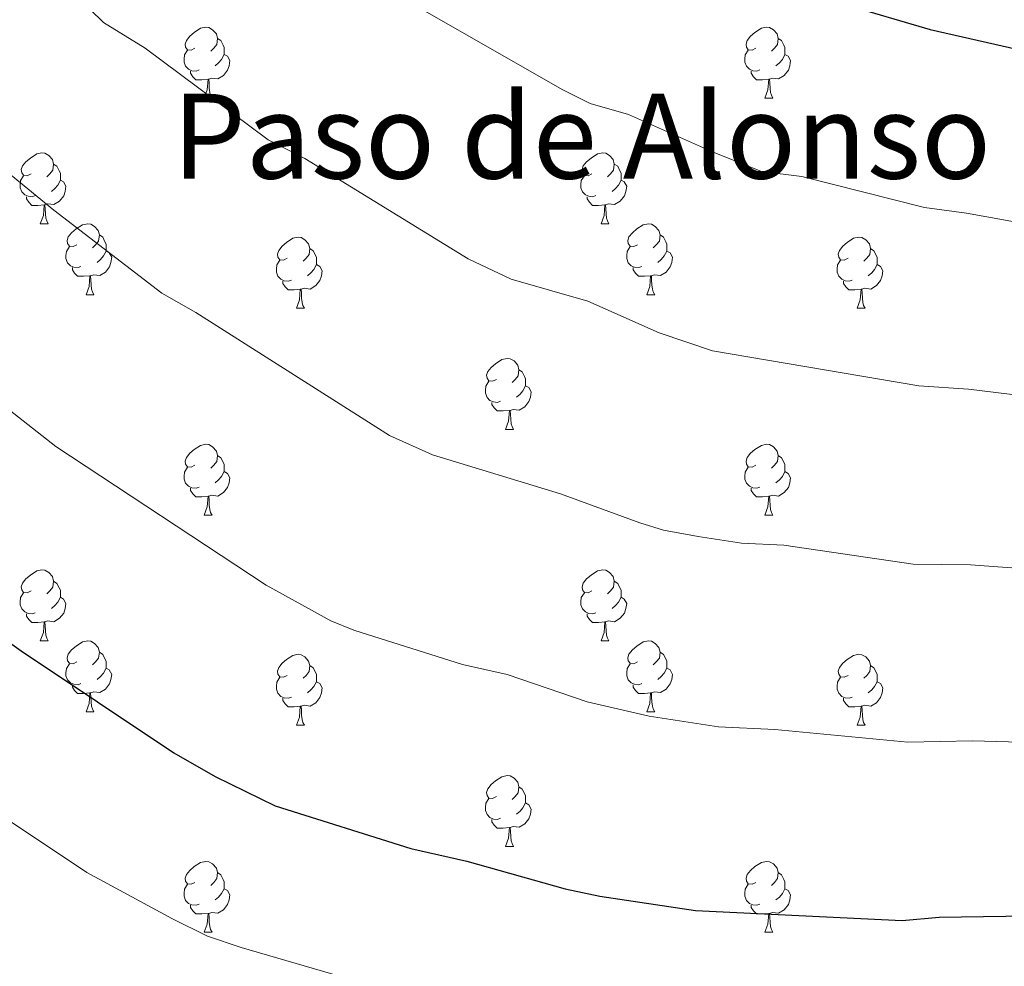
# Model space of a CAD drawing. Units: metres. Extents: x 651171 to 655690, y 722956 to 726024.
# Drawn here: x 652944 to 653083, y 723661 to 723795 of the extents above; entities that cross this region are included whole.
import ezdxf
from ezdxf.enums import TextEntityAlignment as Align

# ---------------------------------------------------------------- set-up
doc = ezdxf.new("R2010")
doc.units = ezdxf.units.M
doc.header["$MEASUREMENT"] = 0
for name, color, linetype, lineweight in [('Carátula', 7, 'Continuous', 5), ('Elementos auxiliares', 7, 'Continuous', 5), ('Entidades rústicas y varios', 7, 'Continuous', 5), ('Relieve y altimetría', 7, 'Continuous', 5), ('Textos de rotulación', 7, 'Continuous', 5)]:
    doc.layers.add(name, color=color, linetype=linetype, lineweight=lineweight)
doc.styles.add('Style-Times New Roman', font='txt')

msp = doc.modelspace()

# ---------------------------------------------------------------- linework, layer by layer
at = {"layer": 'Carátula', "color": 7, "linetype": 'Continuous', "lineweight": 5}
msp.add_3dface([(651236.5, 722956.26), (655690.41, 723055.11), (655624.51, 726024.4), (651170.61, 725925.55)], dxfattribs=at)
at = {"layer": 'Elementos auxiliares', "color": 250, "linetype": 'Continuous', "lineweight": 5}
msp.add_3dface([(652053.5, 725682.8), (655468.25, 725758.65), (655520.17, 723445.17), (652104.26, 723369.36)], dxfattribs=at)
at = {"layer": 'Entidades rústicas y varios', "color": 92, "linetype": 'Continuous', "lineweight": 5}
for p, q in [((652970.25, 723784.23), (652971.37, 723784.23)), ((653049.58, 723784.23), (653050.7, 723784.23)), ((652947.06, 723766.46), (652948.19, 723766.46)), ((653026.39, 723766.46), (653027.51, 723766.46)), ((652953.54, 723756.43), (652954.66, 723756.43)), ((653032.86, 723756.43), (653033.99, 723756.43)), ((652983.31, 723754.52), (652984.43, 723754.52)), ((653062.64, 723754.52), (653063.76, 723754.52)), ((653012.88, 723737.38), (653014.01, 723737.38)), ((652970.25, 723725.24), (652971.37, 723725.24)), ((653049.58, 723725.24), (653050.7, 723725.24)), ((652947.06, 723707.47), (652948.19, 723707.47)), ((653026.39, 723707.47), (653027.51, 723707.47)), ((652953.54, 723697.44), (652954.66, 723697.44)), ((653032.86, 723697.44), (653033.99, 723697.44)), ((652983.31, 723695.53), (652984.43, 723695.53)), ((653062.64, 723695.53), (653063.76, 723695.53)), ((653012.88, 723678.39), (653014.01, 723678.39)), ((652970.25, 723666.25), (652971.37, 723666.25)), ((653049.58, 723666.25), (653050.7, 723666.25))]:
    msp.add_line(p, q, dxfattribs=at)
at = {"layer": 'Entidades rústicas y varios', "color": 92, "linetype": 'Continuous', "lineweight": 5, "flags": 128}
for points in [[(652968.95, 723791.29), (652968.42, 723791.03), (652967.89, 723791.08), (652967.62, 723791.45), (652967.57, 723791.88), (652967.73, 723792.4), (652968.21, 723792.99), (652968.84, 723793.52), (652969.74, 723794.11), (652970.49, 723794.27), (652970.91, 723794.21), (652971.44, 723793.9), (652971.97, 723793.31), (652972.13, 723792.67), (652972.02, 723791.82), (652971.6, 723791.29), (652971.18, 723790.87)], [(653048.28, 723791.29), (653047.75, 723791.03), (653047.22, 723791.08), (653046.95, 723791.45), (653046.9, 723791.88), (653047.06, 723792.4), (653047.54, 723792.99), (653048.17, 723793.52), (653049.07, 723794.11), (653049.82, 723794.27), (653050.24, 723794.21), (653050.77, 723793.9), (653051.3, 723793.31), (653051.46, 723792.67), (653051.35, 723791.82), (653050.93, 723791.29), (653050.51, 723790.87)], [(652972.13, 723792.67), (652972.61, 723792.36), (652972.92, 723791.72), (652973.08, 723791.4), (652973.08, 723790.82), (652973.08, 723790.39), (652972.71, 723789.7), (652972.29, 723789.22), (652971.81, 723788.8)], [(653051.46, 723792.67), (653051.94, 723792.36), (653052.25, 723791.72), (653052.41, 723791.4), (653052.41, 723790.82), (653052.41, 723790.39), (653052.04, 723789.7), (653051.62, 723789.22), (653051.14, 723788.8)], [(652969.53, 723788.21), (652969.11, 723788.05), (652968.52, 723788.11), (652968.05, 723788.32), (652967.62, 723788.75), (652967.41, 723789.33), (652967.41, 723789.75), (652967.46, 723790.34), (652967.89, 723791.03)], [(652973.08, 723790.39), (652973.54, 723790.14), (652973.88, 723789.53), (652973.77, 723788.8), (652973.56, 723788.16), (652972.98, 723787.42), (652972.18, 723786.94), (652971.33, 723787.05), (652970.9, 723786.92)], [(653048.86, 723788.21), (653048.44, 723788.05), (653047.85, 723788.11), (653047.38, 723788.32), (653046.95, 723788.75), (653046.74, 723789.33), (653046.74, 723789.75), (653046.79, 723790.34), (653047.22, 723791.03)], [(653052.41, 723790.39), (653052.87, 723790.14), (653053.21, 723789.53), (653053.1, 723788.8), (653052.89, 723788.16), (653052.31, 723787.42), (653051.51, 723786.94), (653050.66, 723787.05), (653050.23, 723786.92)], [(652970.79, 723786.92), (652969.9, 723786.83), (652969.06, 723786.83), (652968.63, 723787.26), (652968.31, 723787.74), (652968.31, 723788.05)], [(653050.12, 723786.92), (653049.23, 723786.83), (653048.39, 723786.83), (653047.96, 723787.26), (653047.64, 723787.74), (653047.64, 723788.05)], [(652970.25, 723784.23), (652970.68, 723785.39), (652970.79, 723786.92), (652970.9, 723786.92), (652970.94, 723786.33), (652970.97, 723785.65), (652971.04, 723785.03), (652971.16, 723784.63), (652971.37, 723784.23)], [(653049.58, 723784.23), (653050.01, 723785.39), (653050.12, 723786.92), (653050.23, 723786.92), (653050.27, 723786.33), (653050.3, 723785.65), (653050.37, 723785.03), (653050.49, 723784.63), (653050.7, 723784.23)], [(652945.76, 723773.52), (652945.23, 723773.26), (652944.7, 723773.31), (652944.44, 723773.68), (652944.38, 723774.11), (652944.54, 723774.63), (652945.02, 723775.22), (652945.66, 723775.75), (652946.56, 723776.34), (652947.3, 723776.5), (652947.73, 723776.44), (652948.26, 723776.13), (652948.79, 723775.54), (652948.95, 723774.9), (652948.84, 723774.05), (652948.41, 723773.52), (652947.99, 723773.1)], [(653025.09, 723773.52), (653024.56, 723773.26), (653024.03, 723773.31), (653023.76, 723773.68), (653023.71, 723774.11), (653023.87, 723774.63), (653024.35, 723775.22), (653024.98, 723775.75), (653025.88, 723776.34), (653026.63, 723776.5), (653027.05, 723776.44), (653027.58, 723776.13), (653028.11, 723775.54), (653028.27, 723774.9), (653028.16, 723774.05), (653027.74, 723773.52), (653027.32, 723773.1)], [(652948.95, 723774.9), (652949.42, 723774.59), (652949.74, 723773.95), (652949.9, 723773.63), (652949.9, 723773.05), (652949.9, 723772.62), (652949.53, 723771.93), (652949.11, 723771.45), (652948.63, 723771.03)], [(653028.27, 723774.9), (653028.75, 723774.59), (653029.06, 723773.95), (653029.22, 723773.63), (653029.22, 723773.05), (653029.22, 723772.62), (653028.85, 723771.93), (653028.43, 723771.45), (653027.95, 723771.03)], [(652946.35, 723770.44), (652945.92, 723770.28), (652945.34, 723770.34), (652944.86, 723770.55), (652944.44, 723770.98), (652944.22, 723771.56), (652944.22, 723771.98), (652944.28, 723772.57), (652944.7, 723773.26)], [(653025.67, 723770.44), (653025.25, 723770.28), (653024.66, 723770.34), (653024.19, 723770.55), (653023.76, 723770.98), (653023.55, 723771.56), (653023.55, 723771.98), (653023.6, 723772.57), (653024.03, 723773.26)], [(652949.9, 723772.62), (652950.35, 723772.37), (652950.7, 723771.76), (652950.59, 723771.03), (652950.38, 723770.39), (652949.79, 723769.65), (652949, 723769.17), (652948.15, 723769.28), (652947.72, 723769.15)], [(653029.22, 723772.62), (653029.68, 723772.37), (653030.02, 723771.76), (653029.91, 723771.03), (653029.7, 723770.39), (653029.12, 723769.65), (653028.32, 723769.17), (653027.47, 723769.28), (653027.04, 723769.15)], [(652947.61, 723769.15), (652946.72, 723769.06), (652945.87, 723769.06), (652945.45, 723769.49), (652945.13, 723769.97), (652945.13, 723770.28)], [(653026.93, 723769.15), (653026.04, 723769.06), (653025.2, 723769.06), (653024.77, 723769.49), (653024.45, 723769.97), (653024.45, 723770.28)], [(652947.06, 723766.46), (652947.5, 723767.62), (652947.61, 723769.15), (652947.72, 723769.15), (652947.75, 723768.56), (652947.79, 723767.88), (652947.86, 723767.26), (652947.97, 723766.86), (652948.19, 723766.46)], [(653026.39, 723766.46), (653026.82, 723767.62), (653026.93, 723769.15), (653027.04, 723769.15), (653027.08, 723768.56), (653027.11, 723767.88), (653027.18, 723767.26), (653027.3, 723766.86), (653027.51, 723766.46)], [(652952.24, 723763.49), (652951.71, 723763.22), (652951.18, 723763.28), (652950.91, 723763.65), (652950.86, 723764.07), (652951.02, 723764.59), (652951.5, 723765.19), (652952.13, 723765.72), (652953.03, 723766.3), (652953.78, 723766.46), (652954.2, 723766.41), (652954.73, 723766.09), (652955.26, 723765.51), (652955.42, 723764.87), (652955.31, 723764.02), (652954.89, 723763.49), (652954.47, 723763.06)], [(653031.56, 723763.49), (653031.03, 723763.22), (653030.5, 723763.28), (653030.24, 723763.65), (653030.18, 723764.07), (653030.34, 723764.59), (653030.82, 723765.19), (653031.46, 723765.72), (653032.36, 723766.3), (653033.1, 723766.46), (653033.53, 723766.41), (653034.06, 723766.09), (653034.59, 723765.51), (653034.75, 723764.87), (653034.64, 723764.02), (653034.21, 723763.49), (653033.79, 723763.06)], [(652955.42, 723764.87), (652955.9, 723764.55), (652956.21, 723763.91), (652956.37, 723763.59), (652956.37, 723763.01), (652956.37, 723762.59), (652956, 723761.9), (652955.58, 723761.42), (652955.1, 723761)], [(653034.75, 723764.87), (653035.22, 723764.55), (653035.54, 723763.91), (653035.7, 723763.59), (653035.7, 723763.01), (653035.7, 723762.59), (653035.33, 723761.9), (653034.91, 723761.42), (653034.43, 723761)], [(652982.01, 723761.58), (652981.48, 723761.32), (652980.95, 723761.37), (652980.68, 723761.74), (652980.63, 723762.17), (652980.79, 723762.69), (652981.27, 723763.28), (652981.9, 723763.81), (652982.8, 723764.4), (652983.55, 723764.56), (652983.97, 723764.5), (652984.5, 723764.19), (652985.03, 723763.6), (652985.19, 723762.96), (652985.08, 723762.11), (652984.66, 723761.58), (652984.24, 723761.16)], [(653061.34, 723761.58), (653060.8, 723761.32), (653060.28, 723761.37), (653060.01, 723761.74), (653059.96, 723762.17), (653060.12, 723762.69), (653060.6, 723763.28), (653061.23, 723763.81), (653062.13, 723764.4), (653062.88, 723764.56), (653063.3, 723764.5), (653063.83, 723764.19), (653064.36, 723763.6), (653064.52, 723762.96), (653064.41, 723762.11), (653063.98, 723761.58), (653063.56, 723761.16)], [(652952.82, 723760.41), (652952.4, 723760.25), (652951.81, 723760.31), (652951.34, 723760.52), (652950.91, 723760.94), (652950.7, 723761.53), (652950.7, 723761.95), (652950.75, 723762.53), (652951.18, 723763.22)], [(652956.37, 723762.59), (652956.83, 723762.34), (652957.17, 723761.72), (652957.06, 723761), (652956.85, 723760.36), (652956.27, 723759.62), (652955.47, 723759.14), (652954.62, 723759.24), (652954.19, 723759.11)], [(652985.19, 723762.96), (652985.67, 723762.65), (652985.98, 723762.01), (652986.14, 723761.69), (652986.14, 723761.11), (652986.14, 723760.68), (652985.77, 723759.99), (652985.35, 723759.51), (652984.87, 723759.09)], [(653032.15, 723760.41), (653031.72, 723760.25), (653031.14, 723760.31), (653030.66, 723760.52), (653030.24, 723760.94), (653030.02, 723761.53), (653030.02, 723761.95), (653030.08, 723762.53), (653030.5, 723763.22)], [(653035.7, 723762.59), (653036.15, 723762.34), (653036.5, 723761.72), (653036.39, 723761), (653036.18, 723760.36), (653035.59, 723759.62), (653034.8, 723759.14), (653033.95, 723759.24), (653033.52, 723759.11)], [(653064.52, 723762.96), (653065, 723762.65), (653065.31, 723762.01), (653065.47, 723761.69), (653065.47, 723761.11), (653065.47, 723760.68), (653065.1, 723759.99), (653064.68, 723759.51), (653064.2, 723759.09)], [(652982.59, 723758.5), (652982.17, 723758.34), (652981.58, 723758.4), (652981.11, 723758.61), (652980.68, 723759.04), (652980.47, 723759.62), (652980.47, 723760.04), (652980.52, 723760.63), (652980.95, 723761.32)], [(652986.14, 723760.68), (652986.6, 723760.43), (652986.94, 723759.82), (652986.83, 723759.09), (652986.62, 723758.45), (652986.04, 723757.71), (652985.24, 723757.23), (652984.39, 723757.34), (652983.96, 723757.21)], [(653061.92, 723758.5), (653061.5, 723758.34), (653060.91, 723758.4), (653060.44, 723758.61), (653060.01, 723759.04), (653059.8, 723759.62), (653059.8, 723760.04), (653059.85, 723760.63), (653060.28, 723761.32)], [(653065.47, 723760.68), (653065.92, 723760.43), (653066.27, 723759.82), (653066.16, 723759.09), (653065.95, 723758.45), (653065.36, 723757.71), (653064.57, 723757.23), (653063.72, 723757.34), (653063.29, 723757.21)], [(652954.08, 723759.11), (652953.19, 723759.03), (652952.35, 723759.03), (652951.92, 723759.46), (652951.6, 723759.93), (652951.6, 723760.25)], [(652953.54, 723756.43), (652953.97, 723757.59), (652954.08, 723759.11), (652954.19, 723759.11), (652954.23, 723758.53), (652954.26, 723757.84), (652954.33, 723757.23), (652954.45, 723756.83), (652954.66, 723756.43)], [(653033.41, 723759.11), (653032.52, 723759.03), (653031.67, 723759.03), (653031.25, 723759.46), (653030.93, 723759.93), (653030.93, 723760.25)], [(653032.86, 723756.43), (653033.3, 723757.59), (653033.41, 723759.11), (653033.52, 723759.11), (653033.55, 723758.53), (653033.59, 723757.84), (653033.66, 723757.23), (653033.77, 723756.83), (653033.99, 723756.43)], [(652983.85, 723757.21), (652982.96, 723757.12), (652982.12, 723757.12), (652981.69, 723757.55), (652981.37, 723758.03), (652981.37, 723758.34)], [(653063.18, 723757.21), (653062.29, 723757.12), (653061.44, 723757.12), (653061.02, 723757.55), (653060.7, 723758.03), (653060.7, 723758.34)], [(652983.31, 723754.52), (652983.74, 723755.68), (652983.85, 723757.21), (652983.96, 723757.21), (652984, 723756.62), (652984.03, 723755.94), (652984.1, 723755.32), (652984.22, 723754.92), (652984.43, 723754.52)], [(653062.64, 723754.52), (653063.07, 723755.68), (653063.18, 723757.21), (653063.29, 723757.21), (653063.32, 723756.62), (653063.36, 723755.94), (653063.43, 723755.32), (653063.54, 723754.92), (653063.76, 723754.52)], [(653011.58, 723744.44), (653011.06, 723744.18), (653010.52, 723744.23), (653010.26, 723744.6), (653010.2, 723745.03), (653010.36, 723745.55), (653010.84, 723746.14), (653011.48, 723746.67), (653012.38, 723747.26), (653013.12, 723747.42), (653013.55, 723747.36), (653014.08, 723747.05), (653014.61, 723746.46), (653014.77, 723745.82), (653014.66, 723744.97), (653014.24, 723744.44), (653013.82, 723744.02)], [(653014.77, 723745.82), (653015.24, 723745.51), (653015.56, 723744.87), (653015.72, 723744.55), (653015.72, 723743.97), (653015.72, 723743.54), (653015.35, 723742.85), (653014.93, 723742.37), (653014.45, 723741.95)], [(653012.17, 723741.36), (653011.74, 723741.2), (653011.16, 723741.26), (653010.68, 723741.47), (653010.26, 723741.9), (653010.04, 723742.48), (653010.04, 723742.9), (653010.1, 723743.49), (653010.52, 723744.18)], [(653015.72, 723743.54), (653016.18, 723743.29), (653016.52, 723742.68), (653016.41, 723741.95), (653016.2, 723741.31), (653015.62, 723740.57), (653014.82, 723740.09), (653013.97, 723740.2), (653013.54, 723740.07)], [(653013.43, 723740.07), (653012.54, 723739.98), (653011.7, 723739.98), (653011.27, 723740.41), (653010.95, 723740.89), (653010.95, 723741.2)], [(653012.88, 723737.38), (653013.32, 723738.54), (653013.43, 723740.07), (653013.54, 723740.07), (653013.58, 723739.48), (653013.61, 723738.8), (653013.68, 723738.18), (653013.8, 723737.78), (653014.01, 723737.38)], [(652968.95, 723732.3), (652968.42, 723732.04), (652967.89, 723732.09), (652967.62, 723732.46), (652967.57, 723732.89), (652967.73, 723733.41), (652968.21, 723734), (652968.84, 723734.53), (652969.74, 723735.12), (652970.49, 723735.28), (652970.91, 723735.22), (652971.44, 723734.91), (652971.97, 723734.32), (652972.13, 723733.68), (652972.02, 723732.83), (652971.6, 723732.3), (652971.18, 723731.88)], [(653048.28, 723732.3), (653047.75, 723732.04), (653047.22, 723732.09), (653046.95, 723732.46), (653046.9, 723732.89), (653047.06, 723733.41), (653047.54, 723734), (653048.17, 723734.53), (653049.07, 723735.12), (653049.82, 723735.28), (653050.24, 723735.22), (653050.77, 723734.91), (653051.3, 723734.32), (653051.46, 723733.68), (653051.35, 723732.83), (653050.93, 723732.3), (653050.51, 723731.88)], [(652972.13, 723733.68), (652972.61, 723733.37), (652972.92, 723732.73), (652973.08, 723732.41), (652973.08, 723731.83), (652973.08, 723731.4), (652972.71, 723730.71), (652972.29, 723730.23), (652971.81, 723729.81)], [(653051.46, 723733.68), (653051.94, 723733.37), (653052.25, 723732.73), (653052.41, 723732.41), (653052.41, 723731.83), (653052.41, 723731.4), (653052.04, 723730.71), (653051.62, 723730.23), (653051.14, 723729.81)], [(652969.53, 723729.22), (652969.11, 723729.06), (652968.52, 723729.12), (652968.05, 723729.33), (652967.62, 723729.76), (652967.41, 723730.34), (652967.41, 723730.76), (652967.46, 723731.35), (652967.89, 723732.04)], [(652973.08, 723731.4), (652973.54, 723731.15), (652973.88, 723730.54), (652973.77, 723729.81), (652973.56, 723729.17), (652972.98, 723728.43), (652972.18, 723727.95), (652971.33, 723728.06), (652970.9, 723727.93)], [(653048.86, 723729.22), (653048.44, 723729.06), (653047.85, 723729.12), (653047.38, 723729.33), (653046.95, 723729.76), (653046.74, 723730.34), (653046.74, 723730.76), (653046.79, 723731.35), (653047.22, 723732.04)], [(653052.41, 723731.4), (653052.87, 723731.15), (653053.21, 723730.54), (653053.1, 723729.81), (653052.89, 723729.17), (653052.31, 723728.43), (653051.51, 723727.95), (653050.66, 723728.06), (653050.23, 723727.93)], [(652970.79, 723727.93), (652969.9, 723727.84), (652969.06, 723727.84), (652968.63, 723728.27), (652968.31, 723728.75), (652968.31, 723729.06)], [(653050.12, 723727.93), (653049.23, 723727.84), (653048.39, 723727.84), (653047.96, 723728.27), (653047.64, 723728.75), (653047.64, 723729.06)], [(652970.25, 723725.24), (652970.68, 723726.4), (652970.79, 723727.93), (652970.9, 723727.93), (652970.94, 723727.34), (652970.97, 723726.66), (652971.04, 723726.04), (652971.16, 723725.64), (652971.37, 723725.24)], [(653049.58, 723725.24), (653050.01, 723726.4), (653050.12, 723727.93), (653050.23, 723727.93), (653050.27, 723727.34), (653050.3, 723726.66), (653050.37, 723726.04), (653050.49, 723725.64), (653050.7, 723725.24)], [(652945.76, 723714.53), (652945.23, 723714.27), (652944.7, 723714.32), (652944.44, 723714.69), (652944.38, 723715.12), (652944.54, 723715.64), (652945.02, 723716.23), (652945.66, 723716.76), (652946.56, 723717.35), (652947.3, 723717.51), (652947.73, 723717.45), (652948.26, 723717.14), (652948.79, 723716.55), (652948.95, 723715.91), (652948.84, 723715.06), (652948.41, 723714.53), (652947.99, 723714.11)], [(653025.09, 723714.53), (653024.56, 723714.27), (653024.03, 723714.32), (653023.76, 723714.69), (653023.71, 723715.12), (653023.87, 723715.64), (653024.35, 723716.23), (653024.98, 723716.76), (653025.88, 723717.35), (653026.63, 723717.51), (653027.05, 723717.45), (653027.58, 723717.14), (653028.11, 723716.55), (653028.27, 723715.91), (653028.16, 723715.06), (653027.74, 723714.53), (653027.32, 723714.11)], [(652948.95, 723715.91), (652949.42, 723715.6), (652949.74, 723714.96), (652949.9, 723714.64), (652949.9, 723714.06), (652949.9, 723713.63), (652949.53, 723712.94), (652949.11, 723712.46), (652948.63, 723712.04)], [(653028.27, 723715.91), (653028.75, 723715.6), (653029.06, 723714.96), (653029.22, 723714.64), (653029.22, 723714.06), (653029.22, 723713.63), (653028.85, 723712.94), (653028.43, 723712.46), (653027.95, 723712.04)], [(652946.35, 723711.45), (652945.92, 723711.29), (652945.34, 723711.35), (652944.86, 723711.56), (652944.44, 723711.99), (652944.22, 723712.57), (652944.22, 723712.99), (652944.28, 723713.58), (652944.7, 723714.27)], [(652949.9, 723713.63), (652950.35, 723713.38), (652950.7, 723712.77), (652950.59, 723712.04), (652950.38, 723711.4), (652949.79, 723710.66), (652949, 723710.18), (652948.15, 723710.29), (652947.72, 723710.16)], [(653025.67, 723711.45), (653025.25, 723711.29), (653024.66, 723711.35), (653024.19, 723711.56), (653023.76, 723711.99), (653023.55, 723712.57), (653023.55, 723712.99), (653023.6, 723713.58), (653024.03, 723714.27)], [(653029.22, 723713.63), (653029.68, 723713.38), (653030.02, 723712.77), (653029.91, 723712.04), (653029.7, 723711.4), (653029.12, 723710.66), (653028.32, 723710.18), (653027.47, 723710.29), (653027.04, 723710.16)], [(652947.61, 723710.16), (652946.72, 723710.07), (652945.87, 723710.07), (652945.45, 723710.5), (652945.13, 723710.98), (652945.13, 723711.29)], [(653026.93, 723710.16), (653026.04, 723710.07), (653025.2, 723710.07), (653024.77, 723710.5), (653024.45, 723710.98), (653024.45, 723711.29)], [(652947.06, 723707.47), (652947.5, 723708.63), (652947.61, 723710.16), (652947.72, 723710.16), (652947.75, 723709.57), (652947.79, 723708.89), (652947.86, 723708.27), (652947.97, 723707.87), (652948.19, 723707.47)], [(653026.39, 723707.47), (653026.82, 723708.63), (653026.93, 723710.16), (653027.04, 723710.16), (653027.08, 723709.57), (653027.11, 723708.89), (653027.18, 723708.27), (653027.3, 723707.87), (653027.51, 723707.47)], [(652952.24, 723704.5), (652951.71, 723704.23), (652951.18, 723704.29), (652950.91, 723704.66), (652950.86, 723705.08), (652951.02, 723705.6), (652951.5, 723706.2), (652952.13, 723706.73), (652953.03, 723707.31), (652953.78, 723707.47), (652954.2, 723707.42), (652954.73, 723707.1), (652955.26, 723706.52), (652955.42, 723705.88), (652955.31, 723705.03), (652954.89, 723704.5), (652954.47, 723704.07)], [(653031.56, 723704.5), (653031.03, 723704.23), (653030.5, 723704.29), (653030.24, 723704.66), (653030.18, 723705.08), (653030.34, 723705.6), (653030.82, 723706.2), (653031.46, 723706.73), (653032.36, 723707.31), (653033.1, 723707.47), (653033.53, 723707.42), (653034.06, 723707.1), (653034.59, 723706.52), (653034.75, 723705.88), (653034.64, 723705.03), (653034.21, 723704.5), (653033.79, 723704.07)], [(652955.42, 723705.88), (652955.9, 723705.56), (652956.21, 723704.92), (652956.37, 723704.6), (652956.37, 723704.02), (652956.37, 723703.6), (652956, 723702.91), (652955.58, 723702.43), (652955.1, 723702.01)], [(652982.01, 723702.59), (652981.48, 723702.33), (652980.95, 723702.38), (652980.68, 723702.75), (652980.63, 723703.18), (652980.79, 723703.7), (652981.27, 723704.29), (652981.9, 723704.82), (652982.8, 723705.41), (652983.55, 723705.57), (652983.97, 723705.51), (652984.5, 723705.2), (652985.03, 723704.61), (652985.19, 723703.97), (652985.08, 723703.12), (652984.66, 723702.59), (652984.24, 723702.17)], [(653034.75, 723705.88), (653035.22, 723705.56), (653035.54, 723704.92), (653035.7, 723704.6), (653035.7, 723704.02), (653035.7, 723703.6), (653035.33, 723702.91), (653034.91, 723702.43), (653034.43, 723702.01)], [(653061.34, 723702.59), (653060.8, 723702.33), (653060.28, 723702.38), (653060.01, 723702.75), (653059.96, 723703.18), (653060.12, 723703.7), (653060.6, 723704.29), (653061.23, 723704.82), (653062.13, 723705.41), (653062.88, 723705.57), (653063.3, 723705.51), (653063.83, 723705.2), (653064.36, 723704.61), (653064.52, 723703.97), (653064.41, 723703.12), (653063.98, 723702.59), (653063.56, 723702.17)], [(652952.82, 723701.42), (652952.4, 723701.26), (652951.81, 723701.32), (652951.34, 723701.53), (652950.91, 723701.95), (652950.7, 723702.54), (652950.7, 723702.96), (652950.75, 723703.54), (652951.18, 723704.23)], [(652956.37, 723703.6), (652956.83, 723703.35), (652957.17, 723702.73), (652957.06, 723702.01), (652956.85, 723701.37), (652956.27, 723700.63), (652955.47, 723700.15), (652954.62, 723700.25), (652954.19, 723700.12)], [(652985.19, 723703.97), (652985.67, 723703.66), (652985.98, 723703.02), (652986.14, 723702.7), (652986.14, 723702.12), (652986.14, 723701.69), (652985.77, 723701), (652985.35, 723700.52), (652984.87, 723700.1)], [(653032.15, 723701.42), (653031.72, 723701.26), (653031.14, 723701.32), (653030.66, 723701.53), (653030.24, 723701.95), (653030.02, 723702.54), (653030.02, 723702.96), (653030.08, 723703.54), (653030.5, 723704.23)], [(653035.7, 723703.6), (653036.15, 723703.35), (653036.5, 723702.73), (653036.39, 723702.01), (653036.18, 723701.37), (653035.59, 723700.63), (653034.8, 723700.15), (653033.95, 723700.25), (653033.52, 723700.12)], [(653064.52, 723703.97), (653065, 723703.66), (653065.31, 723703.02), (653065.47, 723702.7), (653065.47, 723702.12), (653065.47, 723701.69), (653065.1, 723701), (653064.68, 723700.52), (653064.2, 723700.1)], [(652982.59, 723699.51), (652982.17, 723699.35), (652981.58, 723699.41), (652981.11, 723699.62), (652980.68, 723700.05), (652980.47, 723700.63), (652980.47, 723701.05), (652980.52, 723701.64), (652980.95, 723702.33)], [(653061.92, 723699.51), (653061.5, 723699.35), (653060.91, 723699.41), (653060.44, 723699.62), (653060.01, 723700.05), (653059.8, 723700.63), (653059.8, 723701.05), (653059.85, 723701.64), (653060.28, 723702.33)], [(652954.08, 723700.12), (652953.19, 723700.04), (652952.35, 723700.04), (652951.92, 723700.47), (652951.6, 723700.94), (652951.6, 723701.26)], [(652986.14, 723701.69), (652986.6, 723701.44), (652986.94, 723700.83), (652986.83, 723700.1), (652986.62, 723699.46), (652986.04, 723698.72), (652985.24, 723698.24), (652984.39, 723698.35), (652983.96, 723698.22)], [(653033.41, 723700.12), (653032.52, 723700.04), (653031.67, 723700.04), (653031.25, 723700.47), (653030.93, 723700.94), (653030.93, 723701.26)], [(653065.47, 723701.69), (653065.92, 723701.44), (653066.27, 723700.83), (653066.16, 723700.1), (653065.95, 723699.46), (653065.36, 723698.72), (653064.57, 723698.24), (653063.72, 723698.35), (653063.29, 723698.22)], [(652953.54, 723697.44), (652953.97, 723698.6), (652954.08, 723700.12), (652954.19, 723700.12), (652954.23, 723699.54), (652954.26, 723698.85), (652954.33, 723698.24), (652954.45, 723697.84), (652954.66, 723697.44)], [(652983.85, 723698.22), (652982.96, 723698.13), (652982.12, 723698.13), (652981.69, 723698.56), (652981.37, 723699.04), (652981.37, 723699.35)], [(653032.86, 723697.44), (653033.3, 723698.6), (653033.41, 723700.12), (653033.52, 723700.12), (653033.55, 723699.54), (653033.59, 723698.85), (653033.66, 723698.24), (653033.77, 723697.84), (653033.99, 723697.44)], [(653063.18, 723698.22), (653062.29, 723698.13), (653061.44, 723698.13), (653061.02, 723698.56), (653060.7, 723699.04), (653060.7, 723699.35)], [(652983.31, 723695.53), (652983.74, 723696.69), (652983.85, 723698.22), (652983.96, 723698.22), (652984, 723697.63), (652984.03, 723696.95), (652984.1, 723696.33), (652984.22, 723695.93), (652984.43, 723695.53)], [(653062.64, 723695.53), (653063.07, 723696.69), (653063.18, 723698.22), (653063.29, 723698.22), (653063.32, 723697.63), (653063.36, 723696.95), (653063.43, 723696.33), (653063.54, 723695.93), (653063.76, 723695.53)], [(653011.58, 723685.45), (653011.06, 723685.18), (653010.52, 723685.24), (653010.26, 723685.61), (653010.2, 723686.03), (653010.36, 723686.55), (653010.84, 723687.15), (653011.48, 723687.68), (653012.38, 723688.26), (653013.12, 723688.42), (653013.55, 723688.37), (653014.08, 723688.05), (653014.61, 723687.47), (653014.77, 723686.83), (653014.66, 723685.98), (653014.24, 723685.45), (653013.82, 723685.02)], [(653014.77, 723686.83), (653015.24, 723686.51), (653015.56, 723685.87), (653015.72, 723685.55), (653015.72, 723684.97), (653015.72, 723684.55), (653015.35, 723683.86), (653014.93, 723683.38), (653014.45, 723682.96)], [(653012.17, 723682.37), (653011.74, 723682.21), (653011.16, 723682.27), (653010.68, 723682.48), (653010.26, 723682.9), (653010.04, 723683.49), (653010.04, 723683.91), (653010.1, 723684.49), (653010.52, 723685.18)], [(653015.72, 723684.55), (653016.18, 723684.3), (653016.52, 723683.68), (653016.41, 723682.96), (653016.2, 723682.32), (653015.62, 723681.58), (653014.82, 723681.1), (653013.97, 723681.2), (653013.54, 723681.07)], [(653013.43, 723681.07), (653012.54, 723680.99), (653011.7, 723680.99), (653011.27, 723681.42), (653010.95, 723681.89), (653010.95, 723682.21)], [(653012.88, 723678.39), (653013.32, 723679.55), (653013.43, 723681.07), (653013.54, 723681.07), (653013.58, 723680.49), (653013.61, 723679.8), (653013.68, 723679.19), (653013.8, 723678.79), (653014.01, 723678.39)], [(652968.95, 723673.31), (652968.42, 723673.04), (652967.89, 723673.1), (652967.62, 723673.47), (652967.57, 723673.89), (652967.73, 723674.41), (652968.21, 723675.01), (652968.84, 723675.54), (652969.74, 723676.12), (652970.49, 723676.28), (652970.91, 723676.23), (652971.44, 723675.91), (652971.97, 723675.33), (652972.13, 723674.69), (652972.02, 723673.84), (652971.6, 723673.31), (652971.18, 723672.88)], [(653048.28, 723673.31), (653047.75, 723673.04), (653047.22, 723673.1), (653046.95, 723673.47), (653046.9, 723673.89), (653047.06, 723674.41), (653047.54, 723675.01), (653048.17, 723675.54), (653049.07, 723676.12), (653049.82, 723676.28), (653050.24, 723676.23), (653050.77, 723675.91), (653051.3, 723675.33), (653051.46, 723674.69), (653051.35, 723673.84), (653050.93, 723673.31), (653050.51, 723672.88)], [(652972.13, 723674.69), (652972.61, 723674.37), (652972.92, 723673.73), (652973.08, 723673.41), (652973.08, 723672.83), (652973.08, 723672.41), (652972.71, 723671.72), (652972.29, 723671.24), (652971.81, 723670.82)], [(653051.46, 723674.69), (653051.94, 723674.37), (653052.25, 723673.73), (653052.41, 723673.41), (653052.41, 723672.83), (653052.41, 723672.41), (653052.04, 723671.72), (653051.62, 723671.24), (653051.14, 723670.82)], [(652969.53, 723670.23), (652969.11, 723670.07), (652968.52, 723670.13), (652968.05, 723670.34), (652967.62, 723670.76), (652967.41, 723671.35), (652967.41, 723671.77), (652967.46, 723672.35), (652967.89, 723673.04)], [(653048.86, 723670.23), (653048.44, 723670.07), (653047.85, 723670.13), (653047.38, 723670.34), (653046.95, 723670.76), (653046.74, 723671.35), (653046.74, 723671.77), (653046.79, 723672.35), (653047.22, 723673.04)], [(652973.08, 723672.41), (652973.54, 723672.16), (652973.88, 723671.54), (652973.77, 723670.82), (652973.56, 723670.18), (652972.98, 723669.44), (652972.18, 723668.96), (652971.33, 723669.06), (652970.9, 723668.93)], [(653052.41, 723672.41), (653052.87, 723672.16), (653053.21, 723671.54), (653053.1, 723670.82), (653052.89, 723670.18), (653052.31, 723669.44), (653051.51, 723668.96), (653050.66, 723669.06), (653050.23, 723668.93)], [(652970.79, 723668.93), (652969.9, 723668.85), (652969.06, 723668.85), (652968.63, 723669.28), (652968.31, 723669.75), (652968.31, 723670.07)], [(653050.12, 723668.93), (653049.23, 723668.85), (653048.39, 723668.85), (653047.96, 723669.28), (653047.64, 723669.75), (653047.64, 723670.07)], [(652970.25, 723666.25), (652970.68, 723667.41), (652970.79, 723668.93), (652970.9, 723668.93), (652970.94, 723668.35), (652970.97, 723667.66), (652971.04, 723667.05), (652971.16, 723666.65), (652971.37, 723666.25)], [(653049.58, 723666.25), (653050.01, 723667.41), (653050.12, 723668.93), (653050.23, 723668.93), (653050.27, 723668.35), (653050.3, 723667.66), (653050.37, 723667.05), (653050.49, 723666.65), (653050.7, 723666.25)]]:
    msp.add_lwpolyline(points, dxfattribs=at)
at = {"layer": 'Relieve y altimetría', "color": 30, "linetype": 'Continuous', "lineweight": 25, "flags": 128}
for points, elevation in [([(652922.04, 723871.01), (652949.84, 723857.18), (652954.03, 723854.45), (652958.91, 723852.08), (652974.04, 723843.31), (652983.88, 723837.1), (652995.6, 723830.91), (653005.07, 723824.31), (653009.35, 723821.71), (653015.27, 723819.22), (653031.42, 723810.34), (653056.06, 723799.23), (653060.75, 723797.5), (653072.93, 723793.95), (653093.32, 723789.32), (653118.88, 723784.47), (653126.02, 723783.45), (653131.64, 723783.16), (653139.53, 723782.16), (653158.28, 723781.33), (653176.41, 723781.25), (653187.91, 723780.66), (653207.43, 723778.72), (653227.03, 723777.33)], 1250), ([(652934.22, 723713.25), (652944.34, 723706.08), (652965.95, 723691.62), (652971.82, 723688.28), (652980.29, 723684.15), (652999.49, 723678.08), (653007.39, 723676.32), (653021.32, 723672.42), (653026.21, 723671.37), (653039.74, 723669.33), (653068.99, 723667.91), (653074.23, 723668.37), (653115.08, 723669), (653125.32, 723668.42), (653137.95, 723668.6), (653155.69, 723667.81), (653207, 723662.93), (653224.24, 723662.82)], 1275)]:
    msp.add_lwpolyline(points, dxfattribs=dict(at, elevation=elevation))
at = {"layer": 'Relieve y altimetría', "color": 30, "linetype": 'Continuous', "lineweight": 5, "flags": 128}
for points, elevation in [([(653225.31, 723754.52), (653210.03, 723755.36), (653184.24, 723757.82), (653139.21, 723759.45), (653124.83, 723760.5), (653093.5, 723765.19), (653078.09, 723767.96), (653072.14, 723768.74), (653054.79, 723773.15), (653049.11, 723773.87), (653042.14, 723776.61), (653030.26, 723781.89), (653024.84, 723783.46), (653020.89, 723785.43), (652999.88, 723797.45), (652994.32, 723800.02), (652978.75, 723811.11), (652962.39, 723821.61), (652952.97, 723827.26), (652946.82, 723831.47), (652939.46, 723835.37)], 1255), ([(653225.91, 723731.53), (653207.64, 723732.4), (653177.1, 723735.21), (653123.64, 723737.56), (653078.38, 723743.08), (653071.35, 723743.53), (653042.16, 723748.51), (653034.62, 723751.05), (653024.54, 723755.5), (653013.7, 723758.63), (653007.58, 723761.52), (652984.48, 723775.68), (652979.3, 723778.33), (652961.9, 723791.3), (652955.99, 723794.91), (652952.23, 723798.66), (652938.37, 723807.46)], 1260), ([(653225.36, 723708.62), (653211.16, 723708.96), (653174.94, 723712.3), (653122.45, 723714.61), (653114.24, 723715.64), (653078.66, 723718.21), (653070.57, 723718.33), (653052.26, 723721), (653046.27, 723721.29), (653040.13, 723722.22), (653035.22, 723723.14), (653031.89, 723724.14), (653020.65, 723728.28), (653002.57, 723733.8), (652996.45, 723736.52), (652969.09, 723753.9), (652964.27, 723756.63), (652948.96, 723768.38), (652930.31, 723783.66)], 1265), ([(653224.8, 723685.72), (653209.08, 723685.95), (653172.78, 723689.34), (653156.21, 723690.51), (653136.59, 723691.36), (653126.25, 723691.38), (653114.66, 723692.32), (653078.94, 723693.33), (653069.78, 723693.12), (653050.99, 723694.92), (653043, 723695.31), (653033.18, 723696.83), (653024.45, 723698.84), (653013.11, 723702.71), (653006.79, 723704.12), (652991.43, 723708.98), (652988.16, 723710.32), (652979.04, 723715.36), (652949.25, 723734.94), (652923.68, 723755.05)], 1270), ([(652929.79, 723690.58), (652953.66, 723674.7), (652965.76, 723668.15), (652970.74, 723665.7), (652975.47, 723664.1), (652993.3, 723658.92)], 1280)]:
    msp.add_lwpolyline(points, dxfattribs=dict(at, elevation=elevation))

# ---------------------------------------------------------------- texts
at = {"layer": 'Textos de rotulación', "color": 250, "linetype": 'Continuous', "lineweight": 5, "style": 'Style-Times New Roman'}
msp.add_text('Paso de Alonso', height=12, dxfattribs=at).set_placement((653023.66, 723778.85, 1316.16), align=Align.MIDDLE_CENTER)

doc.saveas('drawing.dxf')
